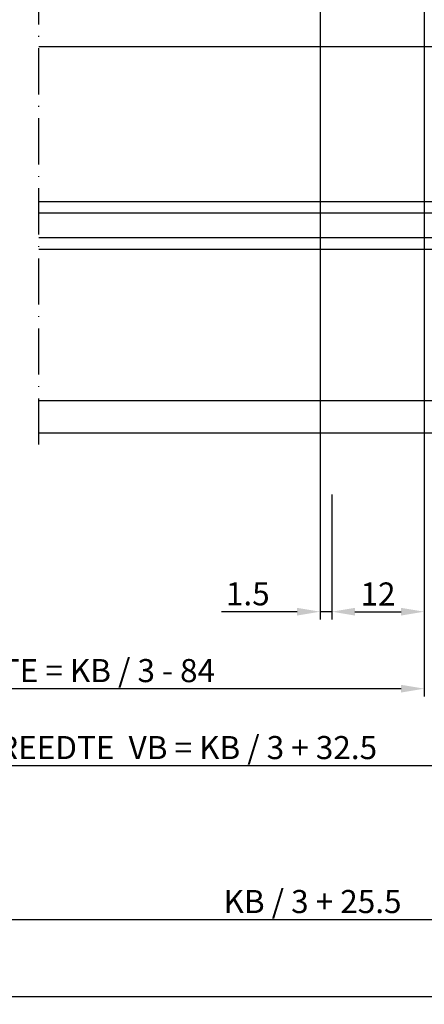
# Model space of a CAD drawing. Extents: x -4288 to 5249, y -1011 to 2294.
# Drawn here: x 340 to 393, y -54 to 74 of the extents above; entities that cross this region are included whole.
import ezdxf

# ---------------------------------------------------------------- set-up
doc = ezdxf.new("R2010")
doc.units = 0
doc.header["$PDMODE"] = 2
doc.header["$PDSIZE"] = 5
doc.linetypes.add('ACAD_ISO10W100', pattern=[18, 12, -3, 0, -3])
doc.layers.get('DEFPOINTS').update_dxf_attribs({"color": 31, "linetype": 'ZIGZAG'})
doc.layers.add('RE_DIM1', color=7, linetype='CONTINUOUS')
doc.layers.add('RE_DRAW1', color=31, linetype='ZIGZAG')
doc.styles.add('ALCOA1', font='ARIAL.TTF')
doc.linetypes.add('ZIGZAG', pattern='A,0.00254,-5.08,[131,ltypeshp.shx,S=5.08,R=0,X=-5.08,Y=0],-10.16,[131,ltypeshp.shx,S=5.08,R=180,X=5.08,Y=0],-5.08', length=20.32254)
doc.dimstyles.new('ALCOA1', dxfattribs={"dimscale": 0, "dimtxt": 3, "dimasz": 3, "dimexe": 1, "dimexo": 1, "dimgap": 0.8, "dimtad": 1, "dimdec": 1, "dimdsep": 46, "dimtxsty": 'ALCOA1', "dimcen": 2.5, "dimclrd": 7, "dimclre": 7, "dimclrt": 2, "dimadec": 0, "dimazin": 0, "dimtfac": 0.7, "dimtdec": 1, "dimtmove": 0, "dimatfit": 3, "dimfxl": 0, "dimtolj": 1, "dimtzin": 0, "dimarcsym": 0})

# ---------------------------------------------------------------- blocks, each defined once
blk = doc.blocks.new('*D35')
at = {"layer": 'DEFPOINTS', "color": 0, "linetype": 'Continuous', "ltscale": 0.25}
for p in [(-80.52, 33.9), (485.45, 34.07), (485.45, -53.34)]:
    blk.add_point(p, dxfattribs=at)
at = {"layer": 'RE_DIM1', "color": 7, "linetype": 'Continuous', "lineweight": -2, "ltscale": 0.25}
for p, q in [((-80.52, 32.9), (-80.52, -54.34)), ((485.45, 33.07), (485.45, -54.34)), ((-77.52, -53.34), (482.45, -53.34))]:
    blk.add_line(p, q, dxfattribs=at)
at = {"layer": 'RE_DIM1', "color": 7, "linetype": 'Continuous', "ltscale": 0.25}
for points in [[(-77.52, -52.84), (-77.52, -53.84), (-80.52, -53.34)], [(482.45, -52.84), (482.45, -53.84), (485.45, -53.34)]]:
    blk.add_solid(points, dxfattribs=at)
at = {"layer": 'RE_DIM1', "color": 2, "linetype": 'Continuous', "ltscale": 0.25, "insert": (202.47, -51.04), "char_height": 3, "attachment_point": 5, "style": 'ALCOA1'}
blk.add_mtext('\\A1;KB', dxfattribs=at)
blk = doc.blocks.new('*D48')
at = {"layer": 'DEFPOINTS', "color": 0, "linetype": 'Continuous', "ltscale": 0.25}
for p in [(485.44, 33.97), (271.45, -26.22), (485.44, -43.34)]:
    blk.add_point(p, dxfattribs=at)
at = {"layer": 'RE_DIM1', "color": 7, "linetype": 'Continuous', "lineweight": -2, "ltscale": 0.25}
for p, q in [((485.44, 32.97), (485.44, -44.34)), ((271.45, -27.22), (271.45, -44.34)), ((274.45, -43.34), (482.44, -43.34))]:
    blk.add_line(p, q, dxfattribs=at)
at = {"layer": 'RE_DIM1', "color": 7, "linetype": 'Continuous', "ltscale": 0.25}
for points in [[(274.45, -42.84), (274.45, -43.84), (271.45, -43.34)], [(482.44, -42.84), (482.44, -43.84), (485.44, -43.34)]]:
    blk.add_solid(points, dxfattribs=at)
at = {"layer": 'RE_DIM1', "color": 2, "linetype": 'Continuous', "ltscale": 0.25, "insert": (378.45, -40.99), "char_height": 3, "attachment_point": 5, "style": 'ALCOA1'}
blk.add_mtext('\\A1;KB / 3 + 25.5', dxfattribs=at)
blk = doc.blocks.new('*D51')
at = {"layer": 'DEFPOINTS', "color": 0, "linetype": 'Continuous', "ltscale": 0.25}
for p in [(462.95, 31.63), (241.45, 29.42), (462.95, -23.34)]:
    blk.add_point(p, dxfattribs=at)
at = {"layer": 'RE_DIM1', "color": 7, "linetype": 'Continuous', "lineweight": -2, "ltscale": 0.25}
for p, q in [((462.95, 30.63), (462.95, -24.34)), ((241.45, 28.42), (241.45, -24.34)), ((244.45, -23.34), (459.95, -23.34))]:
    blk.add_line(p, q, dxfattribs=at)
at = {"layer": 'RE_DIM1', "color": 7, "linetype": 'Continuous', "ltscale": 0.25}
for points in [[(244.45, -22.84), (244.45, -23.84), (241.45, -23.34)], [(459.95, -22.84), (459.95, -23.84), (462.95, -23.34)]]:
    blk.add_solid(points, dxfattribs=at)
at = {"layer": 'RE_DIM1', "color": 2, "linetype": 'Continuous', "ltscale": 0.25, "insert": (352.2, -20.99), "char_height": 3, "attachment_point": 5, "style": 'ALCOA1'}
blk.add_mtext('\\A1;VLEUGELBREEDTE  VB = KB / 3 + 32.5', dxfattribs=at)
blk = doc.blocks.new('*D54')
at = {"layer": 'DEFPOINTS', "color": 0, "linetype": 'Continuous', "ltscale": 0.25}
for p in [(392.95, 138.37), (287.95, 34.92), (287.95, -13.34)]:
    blk.add_point(p, dxfattribs=at)
at = {"layer": 'RE_DIM1', "color": 7, "linetype": 'Continuous', "lineweight": -2, "ltscale": 0.25}
for p, q in [((392.95, 137.37), (392.95, -14.34)), ((287.95, 33.92), (287.95, -14.34)), ((389.95, -13.34), (290.95, -13.34))]:
    blk.add_line(p, q, dxfattribs=at)
at = {"layer": 'RE_DIM1', "color": 7, "linetype": 'Continuous', "ltscale": 0.25}
for points in [[(290.95, -12.84), (290.95, -13.84), (287.95, -13.34)], [(389.95, -12.84), (389.95, -13.84), (392.95, -13.34)]]:
    blk.add_solid(points, dxfattribs=at)
at = {"layer": 'RE_DIM1', "color": 2, "linetype": 'Continuous', "ltscale": 0.25, "insert": (340.45, -10.99), "char_height": 3, "attachment_point": 5, "style": 'ALCOA1'}
blk.add_mtext('\\A1;GLASBREEDTE = KB / 3 - 84', dxfattribs=at)
blk = doc.blocks.new('*D56')
at = {"layer": 'DEFPOINTS', "color": 0, "linetype": 'Continuous', "ltscale": 0.25}
for p in [(379.45, 131.77), (380.95, 12.9), (379.45, -3.34)]:
    blk.add_point(p, dxfattribs=at)
at = {"layer": 'RE_DIM1', "color": 7, "linetype": 'Continuous', "lineweight": -2, "ltscale": 0.25}
for p, q in [((379.45, 130.77), (379.45, -4.34)), ((380.95, 11.9), (380.95, -4.34)), ((376.45, -3.34), (366.65, -3.34)), ((380.95, -3.34), (379.45, -3.34)), ((383.95, -3.34), (386.95, -3.34))]:
    blk.add_line(p, q, dxfattribs=at)
at = {"layer": 'RE_DIM1', "color": 7, "linetype": 'Continuous', "ltscale": 0.25}
for points in [[(376.45, -2.84), (376.45, -3.84), (379.45, -3.34)], [(383.95, -2.84), (383.95, -3.84), (380.95, -3.34)]]:
    blk.add_solid(points, dxfattribs=at)
at = {"layer": 'RE_DIM1', "color": 2, "linetype": 'Continuous', "ltscale": 0.25, "insert": (370.05, -1.01), "char_height": 3, "attachment_point": 5, "style": 'ALCOA1'}
blk.add_mtext('\\A1;1.5', dxfattribs=at)
blk = doc.blocks.new('*D69')
at = {"layer": 'DEFPOINTS', "color": 0, "linetype": 'Continuous', "ltscale": 0.25}
for p in [(392.95, 28.83), (380.95, 12.02), (392.95, -3.34)]:
    blk.add_point(p, dxfattribs=at)
at = {"layer": 'RE_DIM1', "color": 7, "linetype": 'Continuous', "lineweight": -2, "ltscale": 0.25}
for p, q in [((392.95, 27.83), (392.95, -4.34)), ((380.95, 11.02), (380.95, -4.34)), ((383.95, -3.34), (389.95, -3.34))]:
    blk.add_line(p, q, dxfattribs=at)
at = {"layer": 'RE_DIM1', "color": 7, "linetype": 'Continuous', "ltscale": 0.25}
for points in [[(383.95, -2.84), (383.95, -3.84), (380.95, -3.34)], [(389.95, -2.84), (389.95, -3.84), (392.95, -3.34)]]:
    blk.add_solid(points, dxfattribs=at)
at = {"layer": 'RE_DIM1', "color": 2, "linetype": 'Continuous', "ltscale": 0.25, "insert": (386.95, -1.04), "char_height": 3, "attachment_point": 5, "style": 'ALCOA1'}
blk.add_mtext('\\A1;12', dxfattribs=at)

msp = doc.modelspace()

# ---------------------------------------------------------------- linework, layer by layer
at = {"layer": 'RE_DRAW1', "color": 7, "linetype": 'ACAD_ISO10W100', "ltscale": 0.5}
msp.add_line((342.95, 18.36), (342.95, 181.37), dxfattribs=at)
at = {"layer": 'RE_DRAW1', "color": 7, "linetype": 'Continuous', "ltscale": 0.5}
for p, q in [((342.95, 70.07), (444.95, 70.07)), ((342.95, 49.96), (438.45, 49.96)), ((342.95, 48.46), (438.45, 48.46)), ((342.95, 45.26), (438.45, 45.26)), ((342.95, 43.76), (438.45, 43.76)), ((445.95, 24.07), (342.95, 24.07)), ((444.95, 19.87), (342.95, 19.87))]:
    msp.add_line(p, q, dxfattribs=at)

# ---------------------------------------------------------------- dimensions: what is measured, and where the dimension line sits
at = {"layer": 'RE_DIM1', "color": 7, "linetype": 'Continuous', "ltscale": 0.25}
for base, p1, p2, text, picture, middle in [((287.95, -13.34), (392.95, 138.37), (287.95, 34.92), 'GLASBREEDTE = KB / 3 - 84', '*D54', (340.45, -10.99)), ((485.45, -53.34), (-80.52, 33.9), (485.45, 34.07), 'KB', '*D35', (202.47, -51.04)), ((485.44, -43.34), (271.45, -26.22), (485.44, 33.97), 'KB / 3 + 25.5', '*D48', (378.45, -40.99)), ((462.95, -23.34), (241.45, 29.42), (462.95, 31.63), 'VLEUGELBREEDTE  VB = KB / 3 + 32.5', '*D51', (352.2, -20.99))]:
    dim = msp.add_linear_dim(base=base, p1=p1, p2=p2, text=text, dimstyle='ALCOA1', override={"dimscale": 1}, dxfattribs=at)
    dim.commit()
    dim.dimension.update_dxf_attribs({"geometry": picture, "text_midpoint": middle})
for base, p1, p2, picture, middle in [((379.45, -3.34), (380.95, 12.9), (379.45, 131.77), '*D56', (370.05, -1.01)), ((392.95, -3.34), (380.95, 12.02), (392.95, 28.83), '*D69', (386.95, -1.04))]:
    dim = msp.add_linear_dim(base=base, p1=p1, p2=p2, dimstyle='ALCOA1', override={"dimscale": 1}, dxfattribs=at)
    dim.commit()
    dim.dimension.update_dxf_attribs({"geometry": picture, "text_midpoint": middle})

doc.saveas('drawing.dxf')
